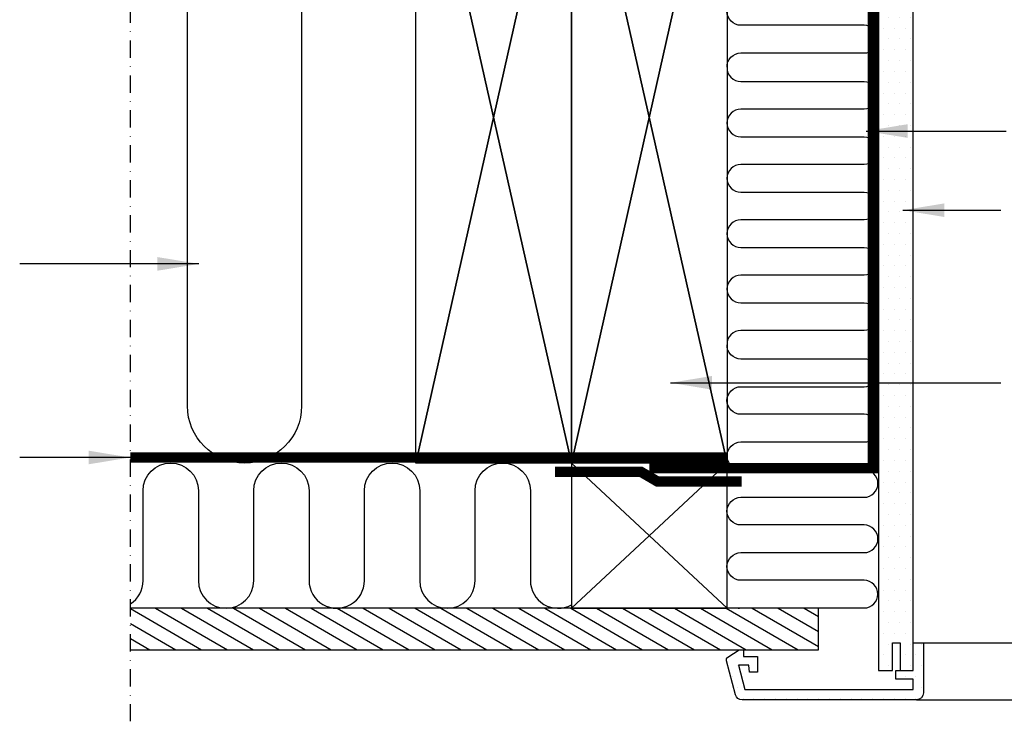
# Model space of a CAD drawing. Units: millimetres. Extents: x 2233 to 4272, y 10204 to 11446.
# Drawn here: x 3153 to 3438, y 10224 to 10427 of the extents above; entities that cross this region are included whole.
import ezdxf

# ---------------------------------------------------------------- set-up
doc = ezdxf.new("R2010")
doc.units = ezdxf.units.MM
doc.linetypes.add('DASHDOT', pattern=[1, 0.5, -0.25, 0, -0.25])
doc.linetypes.add('HIDDEN', pattern=[9.524999999999999, 6.35, -3.175])
for name, color, linetype in [('VELUX_HATCH', 1, 'Continuous'), ('VELUX_INFO', 7, 'Continuous'), ('VELUX_INSIDE-COVERING', 7, 'Continuous'), ('VELUX_INSULATION', 1, 'Continuous'), ('VELUX_LINNING', 2, 'Continuous'), ('VELUX_ROOFCONSTRUCTION', 7, 'Continuous'), ('VELUX_ROOFWINDOW', 2, 'Continuous'), ('VELUX_TEXT_ENGLISH', 7, 'Continuous'), ('VELUX_VAPOUR-BARRIER', 1, 'HIDDEN')]:
    doc.layers.add(name, color=color, linetype=linetype)
doc.styles.add('Verdana', font='verdana.ttf')
doc.dimstyles.new('VERDANA', dxfattribs={"dimtxt": 8, "dimasz": 12, "dimexe": 2, "dimexo": 0, "dimgap": 2, "dimtad": 1, "dimdec": 0, "dimzin": 0, "dimdsep": 46, "dimtxsty": 'Verdana', "dimcen": 0.09, "dimclrd": 256, "dimclre": 256, "dimclrt": 256, "dimadec": 0, "dimazin": 0, "dimtfac": 1, "dimtdec": 0, "dimtix": 1, "dimtmove": 0, "dimatfit": 3, "dimfxl": 1, "dimtolj": 1, "dimtzin": 0, "dimarcsym": 0})

msp = doc.modelspace()

# ---------------------------------------------------------------- hatches: boundary and pattern name
at = {"layer": 'VELUX_HATCH'}
h = msp.add_hatch(dxfattribs=at)
h.set_pattern_fill('DOTS', color=256, scale=50, style=0)
h.set_pattern_definition([(0, (1934.147005444388, 9906.155885373657), (1.5625, 3.125), [0, -3.125])])
edge = h.paths.add_edge_path()
edge.add_line((3412.447092494259, 10230.65589538724), (3362.027886002766, 10230.65589538724))
edge.add_arc((3362.027886002767, 10232.65589538724), 2.000000000000455, 194.9999999999768, 269.99999999998045, ccw=False)
edge.add_line((3360.096034350188, 10232.13825729704), (3357.481166667969, 10241.89707634214))
edge.add_arc((3358.447092494258, 10242.15589538724), 1.000000000000103, 123.66750861450689, 194.9999999999659, ccw=False)
edge.add_line((3357.89271994192, 10242.98816401768), (3361.1470162573, 10245.15591112286))
edge.add_line((3361.1470162573, 10245.15591112286), (3362.447112769141, 10245.15591112286))
edge.add_line((3362.447112769141, 10245.15591112286), (3362.447112769141, 10243.15587726742))
edge.add_line((3362.447112769141, 10243.15587726742), (3366.447061270728, 10243.15587726742))
edge.add_line((3366.447061270728, 10243.15587726742), (3366.447061270728, 10238.65590540081))
edge.add_line((3366.447061270728, 10238.65590540081), (3364.122003287329, 10238.65590540081))
edge.add_line((3364.122003287329, 10238.65590540081), (3363.947004050269, 10240.65587965161))
edge.add_line((3363.947004050269, 10240.65587965161), (3360.919564932836, 10240.65587965161))
edge.add_line((3360.919564932836, 10240.65587965161), (3362.795203894629, 10233.65591016919))
edge.add_line((3362.795203894629, 10233.65591016919), (3411.447137564673, 10233.65591016919))
edge.add_line((3411.447137564673, 10233.65591016919), (3411.447137564673, 10236.65587154538))
edge.add_line((3411.447137564673, 10236.65587154538), (3406.447142333045, 10236.65587154538))
edge.add_line((3406.447142333045, 10236.65587154538), (3406.447142333045, 10239.15586916119))
edge.add_line((3406.447142333045, 10239.15586916119), (3411.447137564673, 10239.15586916119))
edge.add_line((3411.447137564673, 10239.15586916119), (3411.447137564673, 10247.15588537365))
edge.add_line((3411.447137564673, 10247.15588537365), (3414.447039336218, 10247.15588537365))
edge.add_line((3414.447039336218, 10247.15588537365), (3414.447092494258, 10232.65589538724))
edge.add_arc((3412.447092494258, 10232.65589538724), 2, -89.99999999997402, 2.5977442419389263e-11, ccw=False)
edge = h.paths.add_edge_path()
edge.add_line((3411.447018355384, 10239.15586916119), (3411.447018355384, 10372.2720376863))
edge.add_line((3411.447018355384, 10372.2720376863), (3411.447018355384, 10463.15588187188))
edge.add_line((3411.447018355384, 10463.15588187188), (3411.447018355384, 10483.15588456899))
edge.add_line((3411.447018355384, 10483.155884569), (3409.137636393561, 10487.15588522465))
edge.add_line((3409.137636393561, 10487.15588522465), (3402.60174867536, 10487.15588522465))
edge.add_line((3402.60174867536, 10487.15588522465), (3401.447027892127, 10485.15588489682))
edge.add_line((3401.447027892127, 10485.15588489682), (3401.447027892127, 10447.15588187188))
edge.add_line((3401.447027892127, 10447.15588187188), (3401.447027892127, 10379.15587551654))
edge.add_line((3401.447027892127, 10379.15587551654), (3401.447027892127, 10239.15586916119))
edge.add_line((3401.447027892127, 10239.15586916119), (3405.447035998358, 10239.15586916119))
edge.add_line((3405.447035998358, 10239.15586916119), (3405.447035998358, 10247.15588537365))
edge.add_line((3405.447035998358, 10247.15588537365), (3407.747000426306, 10247.15588537365))
edge.add_line((3407.747000426306, 10247.15588537365), (3407.747000426306, 10239.15586916119))
edge.add_line((3407.747000426306, 10239.15586916119), (3411.447137564673, 10239.15586916119))
h = msp.add_hatch(dxfattribs=at)
h.set_pattern_fill('ANSI31', color=256, scale=30, angle=345, style=0)
h.set_pattern_definition([(149.9999999999997, (5121.036111111383, 9944.753506636353), (1.875000000000012, 3.247595264191637), [])])
h.paths.add_polyline_path([(3185.144048369884, 10257.15588537366), (3185.144048369884, 10245.15588537366), (3384.082264070119, 10245.15588537366), (3384.082264070119, 10257.15588537366)])

# ---------------------------------------------------------------- linework, layer by layer
at = {"layer": 'VELUX_INFO', "color": 1, "linetype": 'DASHDOT', "ltscale": 10}
msp.add_line((3185.144048369884, 10224.45350663636), (3185.144048369884, 10603.75350663636), dxfattribs=at)
at = {"layer": 'VELUX_INSIDE-COVERING'}
msp.add_lwpolyline([(3185.144048369884, 10245.15588537366), (3384.082264070119, 10245.15588537366), (3384.082264070119, 10257.15588537366), (3185.144048369884, 10257.15588537366)], dxfattribs=at)
at = {"layer": 'VELUX_INSULATION'}
for points in [[(3267.641096889617, 10315.65609291382), (3267.641096889616, 10432.65609291382, 1), (3234.641096889616, 10432.65609291382), (3234.641096889617, 10315.65609291382, -1), (3201.641096889617, 10315.65609291382), (3201.641096889616, 10432.65609291382, 0.4141611713095406), (3185.144048369884, 10449.15609264984, 0.4141611713095406)], [(3357.642005321062, 10413.61166530415, -0.4234630898284321), (3361.640023972695, 10417.73754962087), (3397.271607295407, 10417.73707507391, 0.9999999999999999), (3397.271607295407, 10425.73707507391), (3361.640023972695, 10425.73754962087, -0.9999999999999999), (3361.640023972695, 10433.73754962087), (3362.649226637756, 10433.73753607114)], [(3357.642005321062, 10413.61166530415, 0.423463089828432), (3361.640023972695, 10409.48578098743), (3397.271607295407, 10409.48625553439, -0.9999999999999999), (3397.271607295407, 10401.48625553439), (3361.640023972695, 10401.48578098743, 0.9999999999999999), (3361.640023972695, 10393.48578098743), (3397.293134524732, 10393.48625967209, -0.9999999999999999), (3397.293134524732, 10385.48625967209), (3361.640023972695, 10385.48578098743, 0.9999999999999999), (3361.640023972695, 10377.48578098743), (3397.293134524732, 10377.48625967209, -0.9999999999999999), (3397.293134524732, 10369.48625967209), (3361.640023972695, 10369.48578098743, 0.9999999999999999), (3361.640023972695, 10361.48578098743), (3397.293134524732, 10361.48625967209, -0.9999999999999999), (3397.293134524732, 10353.48625967209), (3361.640023972695, 10353.48578098743, 0.9999999999999999), (3361.640023972695, 10345.48578098743), (3397.293134524732, 10345.48625967209, -0.9999999999999999), (3397.293134524732, 10337.48625967209), (3361.640023972695, 10337.48578098743, 0.4234630898283023), (3357.642005321062, 10333.35989667072)], [(3360.853314358077, 10257.15588537366, -0.04953244326129596), (3361.640023972695, 10257.23401235401), (3397.271607295407, 10257.23353780705, 0.9999999999999999), (3397.271607295407, 10265.23353780705), (3361.640023972695, 10265.23401235401, -0.9999999999999999), (3361.640023972695, 10273.23401235401), (3397.293134524732, 10273.23353366935, 0.9999999999999999), (3397.293134524732, 10281.23353366935), (3361.640023972695, 10281.23401235401, -0.9999999999999999), (3361.640023972695, 10289.23401235401), (3397.293134524732, 10289.23353366935, 0.9999999999999999), (3397.293134524732, 10297.23353366935), (3361.640023972695, 10297.23401235401, -0.9999999999999999), (3361.640023972695, 10305.23401235401), (3397.293134524732, 10305.23353366935, 0.9999999999999999), (3397.293134524732, 10313.23353366935), (3361.640023972695, 10313.23401235401, -0.9999999999999999), (3361.640023972695, 10321.23401235401), (3397.293134524732, 10321.23353366935, 0.9999999999999999), (3397.293134524732, 10329.23353366935), (3361.640023972695, 10329.23401235401, -0.4234630898283023), (3357.642005321062, 10333.35989667072)], [(3185.144048369884, 10258.43650441871, 0.2545933340832311), (3188.802720179495, 10265.1560929138), (3188.802720179493, 10291.1560929138, -1), (3204.802720179493, 10291.1560929138), (3204.802720179495, 10265.1560929138, 1), (3220.802720179495, 10265.1560929138), (3220.802720179493, 10291.1560929138), (3220.802720179493, 10291.1560929138, -1), (3236.802720179493, 10291.1560929138), (3236.802720179495, 10265.1560929138, 1), (3252.802720179495, 10265.15609291381), (3252.802720179493, 10291.15609291381, -1), (3268.802720179493, 10291.15609291381), (3268.802720179495, 10265.15609291381, 1), (3284.802720179495, 10265.15609291381), (3284.802720179493, 10291.15609291381), (3284.802720179493, 10291.15609291381, -1), (3300.802720179493, 10291.15609291381), (3300.802720179495, 10265.15609291381, 0.5696508224298962), (3312.641096889616, 10258.13705706612)], [(3356.802720179493, 10299.15609291381, -0.001783107290463532), (3356.859779068535, 10299.15588942892)]]:
    msp.add_lwpolyline(points, format="xyb", dxfattribs=at)
at = {"layer": 'VELUX_LINNING', "color": 0}
msp.add_lwpolyline([(3411.447018355384, 10239.15586916119), (3411.447018355384, 10372.2720376863), (3411.447018355384, 10463.15588187188), (3411.447018355384, 10483.155884569), (3409.137636393561, 10487.15588522465), (3402.60174867536, 10487.15588522465), (3401.447027892127, 10485.15588489682), (3401.447027892127, 10447.15588187188), (3401.447027892127, 10379.15587551654), (3401.447027892127, 10239.15586916119), (3405.447035998358, 10239.15586916119), (3405.447035998358, 10247.15588537365), (3407.747000426306, 10247.15588537365), (3407.747000426306, 10239.15586916119), (3411.447137564673, 10239.15586916119)], dxfattribs=at)
msp.add_lwpolyline([(3412.447092494259, 10230.65589538724), (3362.027886002766, 10230.65589538724, -0.3394542588634029), (3360.096034350188, 10232.13825729704), (3357.481166667969, 10241.89707634214, -0.3217026890684646), (3357.89271994192, 10242.98816401768), (3361.1470162573, 10245.15591112286), (3362.447112769141, 10245.15591112286), (3362.447112769141, 10243.15587726742), (3366.447061270728, 10243.15587726742), (3366.447061270728, 10238.65590540081), (3364.122003287329, 10238.65590540081), (3363.947004050269, 10240.65587965161), (3360.919564932836, 10240.65587965161), (3362.795203894629, 10233.65591016919), (3411.447137564673, 10233.65591016919), (3411.447137564673, 10236.65587154538), (3406.447142333045, 10236.65587154538), (3406.447142333045, 10239.15586916119), (3411.447137564673, 10239.15586916119), (3411.447137564673, 10247.15588537365), (3414.447039336218, 10247.15588537365), (3414.447092494258, 10232.65589538724, -0.4142135623730909)], format="xyb", close=True, dxfattribs=at)
at = {"layer": 'VELUX_ROOFCONSTRUCTION'}
for p, q in [((3267.641096889616, 10299.15609291382), (3312.641096889616, 10499.15609291382)), ((3267.641096889616, 10499.15609291382), (3312.641096889616, 10299.15609291382)), ((3312.647022174027, 10299.15609291382), (3267.647022174028, 10499.15609291382)), ((3312.647022174028, 10499.15609291382), (3267.647022174027, 10299.15609291382)), ((3312.641096889616, 10299.15609291382), (3357.641096889616, 10499.15609291382)), ((3312.641096889616, 10499.15609291382), (3357.641096889616, 10299.15609291382)), ((3357.647022174027, 10299.15609291382), (3312.647022174028, 10499.15609291382)), ((3357.647022174028, 10499.15609291382), (3312.647022174027, 10299.15609291382)), ((3312.641096889616, 10299.15609291382), (3357.641096889616, 10257.15609291382)), ((3312.641096889616, 10257.15609291382), (3357.641096889617, 10299.15609291382)), ((3312.641096889616, 10299.15609291382), (3357.641096889616, 10257.15609291382))]:
    msp.add_line(p, q, dxfattribs=at)
for points in [[(3267.641096889616, 10299.15609291382), (3267.641096889616, 10499.15609291382), (3312.641096889616, 10499.15609291382), (3312.641096889616, 10299.15609291382)], [(3312.641096889616, 10299.15609291382), (3312.641096889616, 10499.15609291382), (3357.641096889616, 10499.15609291382), (3357.641096889616, 10299.15609291382)]]:
    msp.add_lwpolyline(points, close=True, dxfattribs=at)
msp.add_lwpolyline([(3312.641096889616, 10299.15609291382), (3312.641096889616, 10257.15609291382), (3357.641096889616, 10257.15609291382), (3357.641096889617, 10299.15609291382), (3312.641096889616, 10299.15609291382)], dxfattribs=at)
at = {"layer": 'VELUX_ROOFWINDOW', "color": 1}
for p, q in [((3414.44700544439, 10247.15588537366), (3524.349997095019, 10247.15588537366)), ((3412.447092494258, 10230.65589538724), (3524.349997095019, 10230.65589538724))]:
    msp.add_line(p, q, dxfattribs=at)
at = {"layer": 'VELUX_VAPOUR-BARRIER'}
msp.add_lwpolyline([(3411.44724576463, 10485.65588537366, 2.999999999999999, 2.999999999999999, 0), (3399.84110817542, 10485.58461005334, 2.999999999999999, 2.999999999999999, 0), (3399.84110817542, 10485.58461005334, 2.999999999999999, 2.999999999999999, 0), (3399.841108175419, 10297.65588537366, 2.999999999999999, 2.999999999999999, 0), (3335.141096889616, 10297.65588537366, 0, 0, 0)], format="xyseb", dxfattribs=at)
at = {"layer": 'VELUX_VAPOUR-BARRIER', "const_width": 2.999999999999999}
msp.add_lwpolyline([(3357.641096889616, 10300.75609291382), (3185.144048369884, 10300.75609291382)], dxfattribs=at)
at = {"layer": 'VELUX_VAPOUR-BARRIER', "linetype": 'Continuous'}
msp.add_lwpolyline([(3361.851079934933, 10293.81501860061, 3, 3, 0), (3337.551977705382, 10293.8027784623, 3, 3, 0), (3332.730216073853, 10296.61501860061, 3, 3, 0), (3307.951079934933, 10296.60277846231, 0, 0, 0)], format="xyseb", dxfattribs=at)

# ---------------------------------------------------------------- leaders
at = {"layer": 'VELUX_TEXT_ENGLISH'}
for points in [[(3397.847027892126, 10395.16347757379), (3436.815784806271, 10395.16347757379)], [(3408.525218948429, 10372.2720376863), (3436.812827731769, 10372.2720376863)], [(3204.974627834029, 10356.74152038864), (3153.131002881726, 10356.74152038864)], [(3341.281312706369, 10322.35296665913), (3436.812827731769, 10322.35296665913)], [(3185.031594216311, 10300.75069043473), (3153.131002881726, 10300.75588537366)]]:
    msp.add_leader(points, dimstyle='VERDANA', override={"dimgap": 2, "dimtad": 0}, dxfattribs=at)
at = {"layer": 'VELUX_TEXT_ENGLISH', "annotation_type": 0, "has_hookline": 1, "hookline_direction": 0, "text_width": 146.3747481531229}
msp.add_leader([(3397.847027892126, 10395.16347757379), (3438.313666350162, 10395.16347757379)], dimstyle='VERDANA', override={"dimgap": 2, "dimtad": 0}, dxfattribs=at)

doc.saveas('drawing.dxf')
